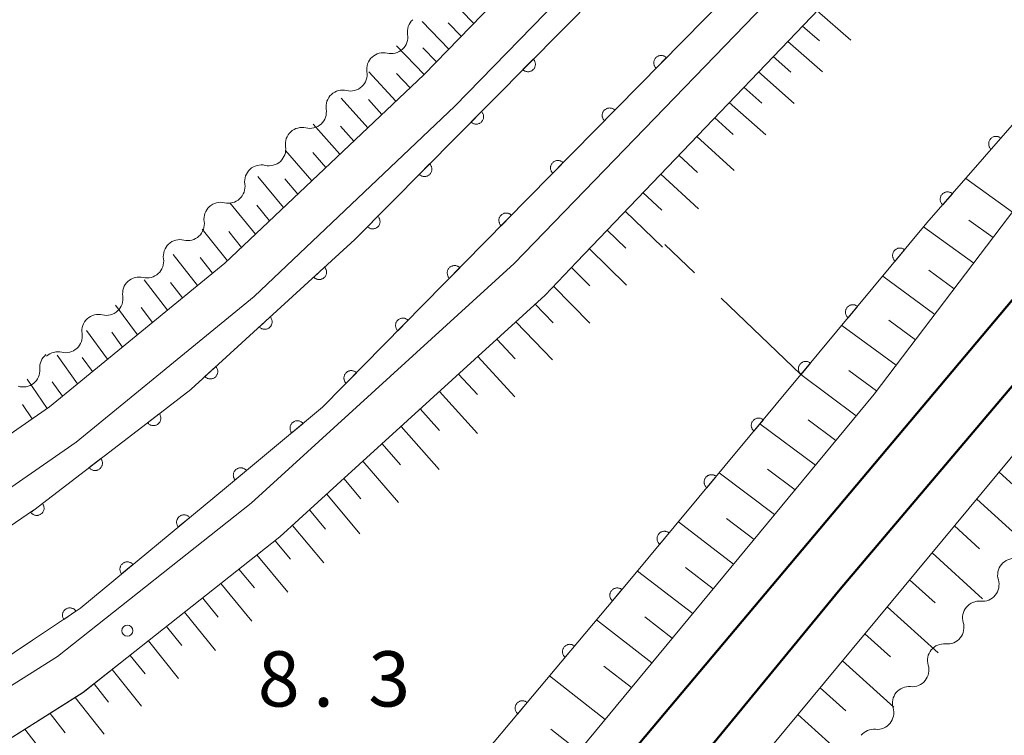
# Model space of a CAD drawing. Units: millimetres. Extents: x -78000 to -76000, y 31500 to 33000.
# Drawn here: x -77797 to -77730, y 32642 to 32690 of the extents above; entities that cross this region are included whole.
import ezdxf

# ---------------------------------------------------------------- set-up
doc = ezdxf.new("R2010")
doc.units = ezdxf.units.MM
for name, color, linetype, lineweight in [('210100_道路縁（街区線）', 7, 'Continuous', 15), ('230100_普通鉄道', 7, 'Continuous', 50), ('510100_水涯線（河川、湖池等）（海岸線）', 7, 'Continuous', 15), ('510200_一条河川、細流', 7, 'Continuous', 15), ('610111_人工斜面(上)', 7, 'Continuous', 9), ('610199_人工斜面(中)', 7, 'Continuous', 9), ('611000_被覆(直)', 7, 'Continuous', 20), ('630200_耕地界', 7, 'Continuous', 9), ('731200_図化機測定による標高点', 7, 'Continuous', 20), ('731207_図化機測定による標高点（注記）', 7, 'Continuous', 20)]:
    doc.layers.add(name, color=color, linetype=linetype, lineweight=lineweight)
doc.styles.add('Style-WORKING', font='txt')

msp = doc.modelspace()

# ---------------------------------------------------------------- linework, layer by layer
at = {"layer": '210100_道路縁（街区線）', "flags": 128}
for points in [[(-77753.27, 32749.18), (-77751.21, 32746.94), (-77746.79, 32743.18), (-77731.89, 32730.53), (-77731.9, 32729.73), (-77731.93, 32727.53), (-77751.25, 32705.38), (-77769.59, 32686.52), (-77783.09, 32673.74), (-77795, 32664), (-77820.54, 32646.29), (-77861.63, 32622.92), (-77882.83, 32614.51), (-77890.56, 32611.45), (-77899.69, 32607.82), (-77908.19, 32605.45), (-77919.77, 32600.27)], [(-77818.94, 32643.75), (-77793.19, 32661.6), (-77781.1, 32671.49), (-77767.48, 32684.39), (-77749.04, 32703.34), (-77727.58, 32727.49), (-77725.33, 32725.59), (-77720.45, 32721.48), (-77718.53, 32719.86), (-77739.63, 32698.36), (-77763.45, 32673.73), (-77781.3, 32657.45), (-77794.44, 32647.06), (-77820.22, 32630.82)], [(-77900.23, 32585.9), (-77899.59, 32586.23), (-77876.7, 32598), (-77856.25, 32607.55), (-77852.95, 32609.09), (-77833.01, 32620.23), (-77818.69, 32628.24), (-77800.53, 32639.68), (-77792.71, 32644.61), (-77789.75, 32646.95), (-77779.36, 32655.17), (-77775.49, 32658.69), (-77761.36, 32671.58), (-77759.2, 32673.83), (-77736.09, 32697.97), (-77710.65, 32721.97), (-77700.17, 32712.53)]]:
    msp.add_lwpolyline(points, dxfattribs=at)
at = {"layer": '230100_普通鉄道', "flags": 128}
for points in [[(-77367.96, 33000), (-77399.93, 32973.65), (-77456.77, 32926.1), (-77520.24, 32873.44), (-77550.2, 32848.55), (-77566.89, 32834.71), (-77590.02, 32814.77), (-77603.59, 32803.01), (-77622.08, 32786.03), (-77642.79, 32766), (-77671.2, 32737.86), (-77699.84, 32706.69), (-77759.84, 32635.35), (-77835.57, 32543.5), (-77882.27, 32487.5), (-77966.76, 32385.38), (-77997.5, 32347.6)], [(-77361.61, 33000), (-77399.39, 32968.66), (-77450.28, 32926.29), (-77507.78, 32878.56), (-77572.94, 32824.79), (-77594.83, 32805.93), (-77609.89, 32792.52), (-77627.7, 32776.05), (-77643.28, 32760.98), (-77657.42, 32746.59), (-77677.44, 32725.94), (-77696.24, 32704.54), (-77710.5, 32688.01), (-77741.33, 32651.61), (-77800.32, 32579.9), (-77863.43, 32503.43), (-77925.43, 32428.94), (-77991.9, 32347.6)]]:
    msp.add_lwpolyline(points, dxfattribs=at)
at = {"layer": '510100_水涯線（河川、湖池等）（海岸線）', "flags": 128}
for points in [[(-77801.79, 32653.08), (-77796.07, 32656.97), (-77796.06, 32656.97), (-77787.78, 32663.34), (-77785.41, 32665.17), (-77785.38, 32665.19), (-77774.27, 32675.34), (-77757.85, 32691.95), (-77744.62, 32705.44), (-77725.57, 32725.8)], [(-77720.45, 32721.48), (-77741.44, 32699.58), (-77741.54, 32699.47), (-77765.46, 32675.15), (-77776.44, 32663.99), (-77776.46, 32663.97), (-77782.99, 32658.55), (-77792.86, 32650.36), (-77792.88, 32650.34), (-77796.14, 32648.15), (-77808.75, 32639.7), (-77821.85, 32631.79), (-77834.74, 32624), (-77834.76, 32623.99), (-77856.07, 32612.95), (-77865.03, 32608.31), (-77865.04, 32608.3), (-77866.93, 32607.44)]]:
    msp.add_lwpolyline(points, dxfattribs=at)
at = {"layer": '510200_一条河川、細流', "extrusion": (0, 0, -1)}
for centre, start, end in [((77769.573865, 32689.43348), 351.251795, 47.422156), ((77772.335211, 32686.896263), 351.251795, 47.422156), ((77772.335211, 32686.896263), 47.422156, 103.592517), ((77775.096556, 32684.359045), 47.422156, 103.592517), ((77775.096556, 32684.359045), 351.251795, 47.422156), ((77777.857901, 32681.821828), 47.422156, 103.592517), ((77777.857901, 32681.821828), 351.251795, 47.422156), ((77780.619247, 32679.284611), 351.251795, 47.422156), ((77780.619247, 32679.284611), 47.422156, 103.592517), ((77783.380592, 32676.747394), 351.251795, 47.422156), ((77783.380592, 32676.747394), 47.422156, 103.592517), ((77786.141938, 32674.210176), 351.251795, 47.422156), ((77786.141938, 32674.210176), 47.422156, 103.592517), ((77788.903283, 32671.672959), 47.422156, 103.592517), ((77788.903283, 32671.672959), 351.251795, 47.422156), ((77791.664628, 32669.135742), 47.422156, 103.592517), ((77791.664628, 32669.135742), 351.251795, 47.422156), ((77794.531459, 32666.652809), 355.349441, 51.519802), ((77794.425974, 32666.598524), 47.422156, 103.592517), ((77729.510865, 32652.577584), 39.405531, 95.575892), ((77729.510865, 32652.577584), 343.235169, 39.405531), ((77731.891384, 32649.680063), 39.405531, 95.575892), ((77731.891384, 32649.680063), 343.235169, 39.405531), ((77734.271903, 32646.782542), 343.235169, 39.405531), ((77734.271903, 32646.782542), 39.405531, 95.575892), ((77736.652422, 32643.885021), 39.405531, 95.575892), ((77736.652422, 32643.885021), 343.235169, 39.405531), ((77739.032942, 32640.987499), 39.405531, 95.575892)]:
    msp.add_arc(centre, 1.127969, start, end, dxfattribs=at)
at = {"layer": '510200_一条河川、細流'}
for centre, start, end in [((-77771.805563, 32689.091073), 256.458236, 8.697453), ((-77774.566909, 32686.553856), 256.458236, 8.697453), ((-77777.328254, 32684.016638), 256.458236, 8.697453), ((-77780.089599, 32681.479421), 256.458236, 8.697453), ((-77782.850945, 32678.942204), 256.458236, 8.697453), ((-77785.61229, 32676.404987), 256.458236, 8.697453), ((-77788.373636, 32673.867769), 256.458236, 8.697453), ((-77791.134981, 32671.330552), 256.458236, 8.697453), ((-77793.896326, 32668.793335), 256.458236, 8.697453), ((-77796.78192, 32666.470747), 252.36059, 4.599807), ((-77731.673002, 32651.92729), 264.474861, 16.714078), ((-77734.053521, 32649.029768), 264.474861, 16.714078), ((-77736.43404, 32646.132247), 264.474861, 16.714078), ((-77738.814559, 32643.234726), 264.474861, 16.714078)]:
    msp.add_arc(centre, 1.129844, start, end, dxfattribs=at)
at = {"layer": '610111_人工斜面(上)', "flags": 128}
for points in [[(-77859.25, 32498.92), (-77860.36, 32501.62), (-77764.68, 32618.43), (-77716.46, 32676.52), (-77695.89, 32700.42), (-77669.92, 32728.67), (-77647.98, 32751.65), (-77630.28, 32769.28), (-77611.91, 32786.55), (-77587.98, 32808.39), (-77568.47, 32825), (-77538.58, 32850.99), (-77497.21, 32885.45), (-77445.18, 32928.23), (-77396.42, 32968.9), (-77359.12, 33000)], [(-77731.9, 32729.73), (-77731.93, 32727.53), (-77751.25, 32705.38), (-77769.59, 32686.52), (-77783.09, 32673.74), (-77795, 32664), (-77820.54, 32646.29), (-77861.63, 32622.92), (-77882.83, 32614.51), (-77890.56, 32611.45), (-77899.69, 32607.82), (-77908.19, 32605.45), (-77919.31, 32600.48)], [(-77899.59, 32586.23), (-77876.7, 32598), (-77856.25, 32607.55), (-77852.97, 32609.08), (-77833.01, 32620.23), (-77818.7, 32628.23), (-77800.53, 32639.68), (-77792.72, 32644.6), (-77789.75, 32646.95), (-77779.35, 32655.18), (-77775.49, 32658.69), (-77761.36, 32671.58), (-77759.2, 32673.83), (-77736.09, 32697.97), (-77710.65, 32721.97)], [(-77700.17, 32712.53), (-77707.71, 32703.39), (-77724.19, 32684.37), (-77739.02, 32664.85), (-77785.18, 32609.04), (-77870.15, 32506.95), (-77873, 32507.14), (-77875.1, 32508.18), (-77877.9, 32508.3), (-77880.32, 32509.93), (-77881.31, 32511.87), (-77893.11, 32542.58)]]:
    msp.add_lwpolyline(points, dxfattribs=at)
at = {"layer": '610199_人工斜面(中)', "flags": 128}
for points in [[(-77766.2, 32690), (-77767.94, 32691.81)], [(-77742.89, 32690.87), (-77740.6, 32688.87)], [(-77767.89, 32688.27), (-77769.69, 32690.15)], [(-77767.04, 32689.13), (-77767.93, 32690.06)], [(-77743.88, 32689.83), (-77742.72, 32688.82)], [(-77769.57, 32686.54), (-77771.44, 32688.5)], [(-77768.73, 32687.4), (-77769.65, 32688.36)], [(-77744.88, 32688.79), (-77742.53, 32686.72)], [(-77745.87, 32687.76), (-77744.68, 32686.7)], [(-77771.48, 32684.73), (-77773.32, 32686.72)], [(-77770.52, 32685.64), (-77771.45, 32686.62)], [(-77746.86, 32686.72), (-77744.45, 32684.58)], [(-77747.86, 32685.68), (-77746.64, 32684.59)], [(-77773.38, 32682.93), (-77775.2, 32684.95)], [(-77772.43, 32683.84), (-77773.34, 32684.84)], [(-77748.85, 32684.64), (-77746.38, 32682.44)], [(-77749.84, 32683.6), (-77748.59, 32682.48)], [(-77775.28, 32681.13), (-77777.09, 32683.17)], [(-77774.33, 32682.03), (-77775.24, 32683.05)], [(-77751.06, 32682.33), (-77748.53, 32680.04)], [(-77777.19, 32679.33), (-77778.97, 32681.39)], [(-77776.23, 32680.23), (-77777.13, 32681.26)], [(-77752.28, 32681.06), (-77751, 32679.89)], [(-77779.1, 32677.52), (-77780.86, 32679.62)], [(-77778.14, 32678.43), (-77779.03, 32679.47)], [(-77753.49, 32679.79), (-77750.95, 32677.42)], [(-77729.63, 32677.21), (-77732.8, 32679.49)], [(-77754.71, 32678.53), (-77753.44, 32677.33)], [(-77781.01, 32675.71), (-77782.75, 32677.83)], [(-77780.05, 32676.62), (-77780.93, 32677.67)], [(-77755.92, 32677.26), (-77753.39, 32674.83)], [(-77732.26, 32673.74), (-77735.66, 32676.2)], [(-77730.95, 32675.48), (-77732.59, 32676.66)], [(-77782.92, 32673.9), (-77784.64, 32676.05)], [(-77781.96, 32674.81), (-77782.83, 32675.88)], [(-77757.14, 32675.99), (-77755.87, 32674.76)], [(-77784.94, 32672.22), (-77786.6, 32674.34)], [(-77783.93, 32673.06), (-77784.77, 32674.12)], [(-77758.35, 32674.72), (-77755.84, 32672.24)], [(-77759.56, 32673.45), (-77758.31, 32672.2)], [(-77734.9, 32670.27), (-77738.44, 32672.86)], [(-77733.58, 32672.01), (-77735.32, 32673.27)], [(-77786.98, 32670.56), (-77788.56, 32672.62)], [(-77785.96, 32671.39), (-77786.77, 32672.43)], [(-77760.78, 32672.18), (-77758.31, 32669.68)], [(-77789.02, 32668.89), (-77790.52, 32670.9)], [(-77762.04, 32670.96), (-77760.81, 32669.69)], [(-77788, 32669.72), (-77788.77, 32670.74)], [(-77763.34, 32669.77), (-77760.86, 32667.18)], [(-77737.53, 32666.81), (-77741.22, 32669.52)], [(-77736.22, 32668.54), (-77738.02, 32669.87)], [(-77791.06, 32667.22), (-77792.48, 32669.18)], [(-77790.04, 32668.05), (-77790.77, 32669.05)], [(-77764.64, 32668.59), (-77763.38, 32667.26)], [(-77793.1, 32665.55), (-77794.48, 32667.5)], [(-77792.08, 32666.38), (-77792.77, 32667.35)], [(-77765.93, 32667.4), (-77763.4, 32664.68)], [(-77767.23, 32666.22), (-77765.95, 32664.83)], [(-77740.23, 32663.39), (-77743.99, 32666.18)], [(-77738.85, 32665.08), (-77740.73, 32666.46)], [(-77795.16, 32663.88), (-77796.52, 32665.87)], [(-77794.12, 32664.71), (-77794.81, 32665.7)], [(-77768.53, 32665.04), (-77765.94, 32662.19)], [(-77796.16, 32663.18), (-77796.82, 32664.15)], [(-77769.83, 32663.85), (-77768.52, 32662.39)], [(-77743.01, 32660.03), (-77746.77, 32662.85)], [(-77741.62, 32661.71), (-77743.5, 32663.11)], [(-77771.13, 32662.67), (-77768.54, 32659.74)], [(-77772.42, 32661.49), (-77771.18, 32660.05)], [(-77773.72, 32660.3), (-77771.31, 32657.5)], [(-77745.78, 32656.68), (-77749.54, 32659.51)], [(-77744.39, 32658.35), (-77746.27, 32659.77)], [(-77730.54, 32659.56), (-77728.84, 32658.02)], [(-77775.02, 32659.12), (-77773.86, 32657.75)], [(-77776.18, 32658.06), (-77773.92, 32655.38)], [(-77732.06, 32657.73), (-77728.64, 32654.63)], [(-77777.34, 32657), (-77776.25, 32655.7)], [(-77748.56, 32653.32), (-77752.31, 32656.18)], [(-77747.17, 32655), (-77749.05, 32656.42)], [(-77778.5, 32655.95), (-77776.37, 32653.4)], [(-77733.57, 32655.91), (-77731.86, 32654.35)], [(-77779.68, 32654.91), (-77778.64, 32653.66)], [(-77735.09, 32654.08), (-77731.66, 32650.96)], [(-77780.91, 32653.94), (-77778.82, 32651.42)], [(-77782.14, 32652.97), (-77781.09, 32651.7)], [(-77751.33, 32649.97), (-77755.08, 32652.85)], [(-77749.94, 32651.64), (-77751.82, 32653.08)], [(-77736.61, 32652.25), (-77734.89, 32650.69)], [(-77783.37, 32652), (-77781.27, 32649.44)], [(-77784.59, 32651.02), (-77783.55, 32649.73)], [(-77785.82, 32650.05), (-77783.72, 32647.46)], [(-77738.13, 32650.42), (-77734.67, 32647.29)], [(-77754.1, 32646.61), (-77757.86, 32649.53)], [(-77752.72, 32648.29), (-77754.59, 32649.74)], [(-77787.05, 32649.08), (-77786.01, 32647.79)], [(-77788.28, 32648.11), (-77786.24, 32645.56)], [(-77739.65, 32648.59), (-77737.91, 32647.02)], [(-77789.51, 32647.13), (-77788.51, 32645.88)], [(-77741.16, 32646.76), (-77737.69, 32643.62)], [(-77790.74, 32646.16), (-77788.76, 32643.67)], [(-77755.49, 32644.94), (-77757.37, 32646.4)], [(-77757.28, 32642.78), (-77761.05, 32645.73)], [(-77791.97, 32645.19), (-77791, 32643.96)], [(-77742.68, 32644.93), (-77740.94, 32643.36)], [(-77793.24, 32644.27), (-77791.29, 32641.79)], [(-77794.95, 32643.19), (-77793.94, 32641.88)], [(-77744.2, 32643.11), (-77740.7, 32639.95)], [(-77796.67, 32642.11), (-77794.55, 32639.36)], [(-77759.06, 32640.62), (-77760.96, 32642.11)]]:
    msp.add_lwpolyline(points, dxfattribs=at)
at = {"layer": '611000_被覆(直)', "flags": 128}
for points in [[(-77801.79, 32653.08), (-77796.07, 32656.97), (-77796.06, 32656.97), (-77787.78, 32663.34), (-77785.41, 32665.17), (-77785.38, 32665.19), (-77774.27, 32675.34), (-77757.85, 32691.95), (-77744.62, 32705.44), (-77725.57, 32725.8), (-77725.33, 32725.59)], [(-77710.65, 32721.97), (-77700.17, 32712.53), (-77717.9, 32696.57), (-77735.44, 32676.47), (-77743.99, 32666.18), (-77756.06, 32651.68), (-77792.14, 32608.71)], [(-77720.45, 32721.48), (-77741.44, 32699.58), (-77741.54, 32699.47), (-77765.46, 32675.15), (-77776.44, 32663.99), (-77776.46, 32663.97), (-77782.99, 32658.55), (-77792.86, 32650.36), (-77792.88, 32650.34), (-77796.14, 32648.15), (-77808.75, 32639.7), (-77821.85, 32631.79), (-77834.74, 32624), (-77834.76, 32623.99), (-77856.07, 32612.95), (-77865.03, 32608.31), (-77865.04, 32608.3), (-77866.93, 32607.44)], [(-77762.161, 32687.589), (-77762.864, 32686.878)], [(-77762.864, 32686.878), (-77762.831, 32686.848), (-77762.797, 32686.822), (-77762.76, 32686.799), (-77762.721, 32686.779), (-77762.681, 32686.763), (-77762.639, 32686.75), (-77762.597, 32686.74), (-77762.554, 32686.735), (-77762.51, 32686.733), (-77762.466, 32686.736), (-77762.423, 32686.741), (-77762.38, 32686.751), (-77762.339, 32686.765), (-77762.299, 32686.781), (-77762.26, 32686.802), (-77762.224, 32686.826), (-77762.189, 32686.852), (-77762.157, 32686.882), (-77762.128, 32686.915), (-77762.102, 32686.949), (-77762.078, 32686.986), (-77762.058, 32687.025), (-77762.042, 32687.065), (-77762.029, 32687.107), (-77762.019, 32687.149), (-77762.015, 32687.192), (-77762.012, 32687.236), (-77762.015, 32687.28), (-77762.02, 32687.323), (-77762.03, 32687.366), (-77762.044, 32687.407), (-77762.061, 32687.447), (-77762.081, 32687.486), (-77762.105, 32687.522), (-77762.131, 32687.557), (-77762.161, 32687.589)], [(-77753.122, 32687.694), (-77753.155, 32687.724), (-77753.189, 32687.75), (-77753.226, 32687.773), (-77753.265, 32687.793), (-77753.305, 32687.809), (-77753.347, 32687.822), (-77753.39, 32687.832), (-77753.433, 32687.836), (-77753.477, 32687.839), (-77753.52, 32687.835), (-77753.564, 32687.83), (-77753.606, 32687.82), (-77753.647, 32687.806), (-77753.688, 32687.79), (-77753.726, 32687.769), (-77753.762, 32687.745), (-77753.797, 32687.719), (-77753.829, 32687.689), (-77753.858, 32687.656), (-77753.884, 32687.621), (-77753.907, 32687.585), (-77753.927, 32687.546), (-77753.943, 32687.505), (-77753.956, 32687.463), (-77753.966, 32687.421), (-77753.971, 32687.378), (-77753.973, 32687.334), (-77753.97, 32687.29), (-77753.965, 32687.247), (-77753.954, 32687.205), (-77753.941, 32687.163), (-77753.924, 32687.123), (-77753.903, 32687.084), (-77753.879, 32687.048), (-77753.853, 32687.014), (-77753.823, 32686.982)], [(-77753.823, 32686.982), (-77753.122, 32687.694)], [(-77756.628, 32684.13), (-77756.661, 32684.159), (-77756.696, 32684.185), (-77756.732, 32684.208), (-77756.771, 32684.228), (-77756.811, 32684.244), (-77756.853, 32684.257), (-77756.896, 32684.267), (-77756.939, 32684.271), (-77756.983, 32684.274), (-77757.027, 32684.271), (-77757.07, 32684.265), (-77757.112, 32684.255), (-77757.154, 32684.241), (-77757.194, 32684.225), (-77757.232, 32684.204), (-77757.268, 32684.18), (-77757.303, 32684.154), (-77757.335, 32684.124), (-77757.364, 32684.091), (-77757.39, 32684.056), (-77757.413, 32684.02), (-77757.434, 32683.981), (-77757.449, 32683.941), (-77757.463, 32683.899), (-77757.472, 32683.856), (-77757.477, 32683.813), (-77757.479, 32683.769), (-77757.476, 32683.725), (-77757.471, 32683.682), (-77757.46, 32683.64), (-77757.447, 32683.598), (-77757.43, 32683.558), (-77757.409, 32683.519), (-77757.386, 32683.484), (-77757.359, 32683.449), (-77757.329, 32683.417)], [(-77757.329, 32683.417), (-77756.628, 32684.13)], [(-77765.676, 32684.033), (-77766.379, 32683.322)], [(-77766.379, 32683.322), (-77766.347, 32683.292), (-77766.312, 32683.267), (-77766.276, 32683.243), (-77766.237, 32683.223), (-77766.196, 32683.207), (-77766.154, 32683.194), (-77766.112, 32683.184), (-77766.069, 32683.18), (-77766.025, 32683.177), (-77765.981, 32683.18), (-77765.938, 32683.185), (-77765.896, 32683.195), (-77765.854, 32683.209), (-77765.814, 32683.226), (-77765.775, 32683.246), (-77765.739, 32683.27), (-77765.705, 32683.296), (-77765.672, 32683.326), (-77765.643, 32683.359), (-77765.617, 32683.394), (-77765.594, 32683.43), (-77765.573, 32683.469), (-77765.557, 32683.509), (-77765.544, 32683.551), (-77765.534, 32683.593), (-77765.53, 32683.637), (-77765.527, 32683.68), (-77765.53, 32683.724), (-77765.535, 32683.767), (-77765.546, 32683.81), (-77765.559, 32683.851), (-77765.576, 32683.892), (-77765.596, 32683.93), (-77765.62, 32683.966), (-77765.646, 32684.001), (-77765.676, 32684.033)], [(-77730.419, 32682.224), (-77730.453, 32682.252), (-77730.49, 32682.275), (-77730.527, 32682.296), (-77730.567, 32682.314), (-77730.609, 32682.327), (-77730.651, 32682.338), (-77730.694, 32682.345), (-77730.737, 32682.347), (-77730.781, 32682.347), (-77730.825, 32682.341), (-77730.868, 32682.333), (-77730.909, 32682.321), (-77730.95, 32682.304), (-77730.989, 32682.285), (-77731.027, 32682.262), (-77731.061, 32682.236), (-77731.094, 32682.208), (-77731.124, 32682.176), (-77731.152, 32682.142), (-77731.175, 32682.105), (-77731.196, 32682.068), (-77731.214, 32682.028), (-77731.227, 32681.986), (-77731.238, 32681.944), (-77731.245, 32681.901), (-77731.247, 32681.857), (-77731.247, 32681.813), (-77731.241, 32681.77), (-77731.233, 32681.727), (-77731.221, 32681.686), (-77731.204, 32681.645), (-77731.185, 32681.606), (-77731.162, 32681.568), (-77731.136, 32681.534), (-77731.108, 32681.501), (-77731.076, 32681.471)], [(-77731.076, 32681.471), (-77730.419, 32682.224)], [(-77769.191, 32680.477), (-77769.894, 32679.766)], [(-77769.894, 32679.766), (-77769.862, 32679.737), (-77769.827, 32679.711), (-77769.791, 32679.688), (-77769.752, 32679.667), (-77769.711, 32679.651), (-77769.67, 32679.638), (-77769.627, 32679.628), (-77769.584, 32679.624), (-77769.54, 32679.621), (-77769.496, 32679.624), (-77769.453, 32679.629), (-77769.411, 32679.64), (-77769.369, 32679.653), (-77769.329, 32679.67), (-77769.29, 32679.69), (-77769.254, 32679.714), (-77769.22, 32679.74), (-77769.187, 32679.77), (-77769.158, 32679.803), (-77769.132, 32679.838), (-77769.109, 32679.874), (-77769.088, 32679.913), (-77769.072, 32679.953), (-77769.059, 32679.995), (-77769.05, 32680.038), (-77769.045, 32680.081), (-77769.042, 32680.125), (-77769.045, 32680.168), (-77769.051, 32680.212), (-77769.061, 32680.254), (-77769.074, 32680.296), (-77769.091, 32680.336), (-77769.112, 32680.375), (-77769.135, 32680.41), (-77769.162, 32680.445), (-77769.191, 32680.477)], [(-77760.134, 32680.565), (-77760.167, 32680.594), (-77760.202, 32680.62), (-77760.238, 32680.643), (-77760.277, 32680.664), (-77760.317, 32680.679), (-77760.359, 32680.693), (-77760.402, 32680.702), (-77760.445, 32680.707), (-77760.489, 32680.709), (-77760.533, 32680.706), (-77760.576, 32680.701), (-77760.618, 32680.69), (-77760.66, 32680.677), (-77760.7, 32680.66), (-77760.739, 32680.639), (-77760.774, 32680.616), (-77760.809, 32680.589), (-77760.841, 32680.559), (-77760.871, 32680.526), (-77760.896, 32680.492), (-77760.919, 32680.455), (-77760.94, 32680.416), (-77760.956, 32680.376), (-77760.969, 32680.334), (-77760.978, 32680.291), (-77760.983, 32680.248), (-77760.985, 32680.204), (-77760.982, 32680.161), (-77760.977, 32680.118), (-77760.967, 32680.075), (-77760.953, 32680.034), (-77760.936, 32679.993), (-77760.915, 32679.955), (-77760.892, 32679.919), (-77760.865, 32679.884), (-77760.835, 32679.852)], [(-77760.835, 32679.852), (-77760.134, 32680.565)], [(-77733.706, 32678.457), (-77733.741, 32678.484), (-77733.777, 32678.508), (-77733.815, 32678.529), (-77733.855, 32678.547), (-77733.896, 32678.56), (-77733.939, 32678.571), (-77733.982, 32678.578), (-77734.025, 32678.58), (-77734.069, 32678.58), (-77734.112, 32678.574), (-77734.155, 32678.566), (-77734.197, 32678.553), (-77734.238, 32678.537), (-77734.277, 32678.518), (-77734.314, 32678.495), (-77734.348, 32678.469), (-77734.381, 32678.441), (-77734.412, 32678.409), (-77734.439, 32678.374), (-77734.463, 32678.338), (-77734.484, 32678.301), (-77734.501, 32678.26), (-77734.515, 32678.219), (-77734.526, 32678.176), (-77734.533, 32678.133), (-77734.535, 32678.09), (-77734.534, 32678.046), (-77734.529, 32678.003), (-77734.521, 32677.96), (-77734.508, 32677.918), (-77734.492, 32677.878), (-77734.473, 32677.838), (-77734.45, 32677.801), (-77734.424, 32677.767), (-77734.396, 32677.734), (-77734.364, 32677.703)], [(-77734.364, 32677.703), (-77733.706, 32678.457)], [(-77772.707, 32676.922), (-77773.41, 32676.21)], [(-77773.41, 32676.21), (-77773.377, 32676.181), (-77773.342, 32676.155), (-77773.306, 32676.132), (-77773.267, 32676.111), (-77773.226, 32676.095), (-77773.185, 32676.082), (-77773.142, 32676.073), (-77773.099, 32676.068), (-77773.055, 32676.065), (-77773.011, 32676.068), (-77772.968, 32676.074), (-77772.926, 32676.084), (-77772.884, 32676.097), (-77772.844, 32676.114), (-77772.805, 32676.135), (-77772.769, 32676.158), (-77772.735, 32676.185), (-77772.702, 32676.214), (-77772.673, 32676.247), (-77772.647, 32676.282), (-77772.624, 32676.318), (-77772.604, 32676.357), (-77772.588, 32676.398), (-77772.574, 32676.439), (-77772.565, 32676.482), (-77772.56, 32676.525), (-77772.557, 32676.569), (-77772.561, 32676.613), (-77772.566, 32676.656), (-77772.576, 32676.698), (-77772.59, 32676.74), (-77772.606, 32676.78), (-77772.627, 32676.819), (-77772.65, 32676.855), (-77772.677, 32676.889), (-77772.707, 32676.922)], [(-77763.64, 32677), (-77763.673, 32677.03), (-77763.708, 32677.056), (-77763.744, 32677.079), (-77763.783, 32677.099), (-77763.824, 32677.115), (-77763.865, 32677.128), (-77763.908, 32677.137), (-77763.951, 32677.142), (-77763.995, 32677.144), (-77764.039, 32677.141), (-77764.082, 32677.136), (-77764.124, 32677.126), (-77764.166, 32677.112), (-77764.206, 32677.095), (-77764.245, 32677.074), (-77764.28, 32677.051), (-77764.315, 32677.024), (-77764.347, 32676.994), (-77764.377, 32676.962), (-77764.403, 32676.927), (-77764.426, 32676.891), (-77764.446, 32676.851), (-77764.462, 32676.811), (-77764.475, 32676.769), (-77764.484, 32676.727), (-77764.489, 32676.684), (-77764.491, 32676.64), (-77764.488, 32676.596), (-77764.483, 32676.553), (-77764.473, 32676.51), (-77764.459, 32676.469), (-77764.442, 32676.429), (-77764.421, 32676.39), (-77764.398, 32676.354), (-77764.371, 32676.32), (-77764.341, 32676.287)], [(-77764.341, 32676.287), (-77763.64, 32677)], [(-77736.95, 32674.653), (-77736.985, 32674.679), (-77737.022, 32674.702), (-77737.06, 32674.722), (-77737.101, 32674.739), (-77737.142, 32674.751), (-77737.185, 32674.761), (-77737.228, 32674.767), (-77737.272, 32674.768), (-77737.316, 32674.766), (-77737.359, 32674.76), (-77737.402, 32674.751), (-77737.443, 32674.737), (-77737.483, 32674.72), (-77737.522, 32674.7), (-77737.559, 32674.676), (-77737.592, 32674.649), (-77737.625, 32674.62), (-77737.654, 32674.588), (-77737.681, 32674.552), (-77737.704, 32674.515), (-77737.724, 32674.477), (-77737.74, 32674.437), (-77737.753, 32674.395), (-77737.762, 32674.352), (-77737.768, 32674.309), (-77737.769, 32674.266), (-77737.768, 32674.222), (-77737.761, 32674.179), (-77737.752, 32674.136), (-77737.739, 32674.095), (-77737.721, 32674.054), (-77737.702, 32674.016), (-77737.678, 32673.979), (-77737.651, 32673.945), (-77737.622, 32673.913), (-77737.589, 32673.883)], [(-77737.589, 32673.883), (-77736.95, 32674.653)], [(-77776.32, 32673.468), (-77777.058, 32672.793)], [(-77777.058, 32672.793), (-77777.027, 32672.762), (-77776.993, 32672.734), (-77776.958, 32672.709), (-77776.92, 32672.687), (-77776.881, 32672.669), (-77776.84, 32672.654), (-77776.798, 32672.642), (-77776.755, 32672.635), (-77776.711, 32672.63), (-77776.667, 32672.631), (-77776.624, 32672.634), (-77776.581, 32672.642), (-77776.539, 32672.654), (-77776.498, 32672.668), (-77776.458, 32672.687), (-77776.421, 32672.708), (-77776.385, 32672.733), (-77776.351, 32672.761), (-77776.32, 32672.792), (-77776.293, 32672.826), (-77776.268, 32672.861), (-77776.245, 32672.899), (-77776.227, 32672.938), (-77776.212, 32672.979), (-77776.2, 32673.021), (-77776.193, 32673.064), (-77776.189, 32673.108), (-77776.189, 32673.152), (-77776.192, 32673.195), (-77776.2, 32673.238), (-77776.212, 32673.28), (-77776.226, 32673.321), (-77776.245, 32673.361), (-77776.267, 32673.398), (-77776.291, 32673.434), (-77776.32, 32673.468)], [(-77767.146, 32673.436), (-77767.179, 32673.465), (-77767.214, 32673.491), (-77767.25, 32673.514), (-77767.289, 32673.534), (-77767.33, 32673.55), (-77767.372, 32673.563), (-77767.414, 32673.573), (-77767.457, 32673.578), (-77767.501, 32673.58), (-77767.545, 32673.577), (-77767.588, 32673.572), (-77767.63, 32673.561), (-77767.672, 32673.548), (-77767.712, 32673.531), (-77767.751, 32673.51), (-77767.787, 32673.487), (-77767.821, 32673.46), (-77767.854, 32673.43), (-77767.883, 32673.397), (-77767.909, 32673.362), (-77767.932, 32673.326), (-77767.952, 32673.287), (-77767.968, 32673.247), (-77767.981, 32673.205), (-77767.991, 32673.162), (-77767.995, 32673.119), (-77767.998, 32673.075), (-77767.995, 32673.032), (-77767.989, 32672.988), (-77767.979, 32672.946), (-77767.965, 32672.905), (-77767.949, 32672.864), (-77767.928, 32672.826), (-77767.904, 32672.79), (-77767.878, 32672.755), (-77767.848, 32672.723)], [(-77767.848, 32672.723), (-77767.146, 32673.436)], [(-77740.146, 32670.807), (-77740.181, 32670.833), (-77740.218, 32670.856), (-77740.256, 32670.876), (-77740.296, 32670.893), (-77740.338, 32670.906), (-77740.381, 32670.915), (-77740.424, 32670.921), (-77740.467, 32670.922), (-77740.511, 32670.921), (-77740.555, 32670.914), (-77740.597, 32670.905), (-77740.638, 32670.891), (-77740.679, 32670.874), (-77740.717, 32670.854), (-77740.754, 32670.83), (-77740.788, 32670.804), (-77740.82, 32670.774), (-77740.85, 32670.742), (-77740.876, 32670.707), (-77740.899, 32670.67), (-77740.919, 32670.632), (-77740.936, 32670.591), (-77740.948, 32670.549), (-77740.958, 32670.507), (-77740.964, 32670.464), (-77740.965, 32670.42), (-77740.964, 32670.376), (-77740.957, 32670.333), (-77740.948, 32670.29), (-77740.934, 32670.249), (-77740.917, 32670.209), (-77740.897, 32670.17), (-77740.873, 32670.133), (-77740.846, 32670.099), (-77740.817, 32670.067), (-77740.785, 32670.038)], [(-77740.785, 32670.038), (-77740.146, 32670.807)], [(-77780.011, 32670.095), (-77780.749, 32669.421)], [(-77780.749, 32669.421), (-77780.718, 32669.389), (-77780.685, 32669.362), (-77780.65, 32669.337), (-77780.612, 32669.315), (-77780.572, 32669.297), (-77780.531, 32669.281), (-77780.489, 32669.269), (-77780.446, 32669.263), (-77780.403, 32669.258), (-77780.359, 32669.259), (-77780.315, 32669.262), (-77780.273, 32669.27), (-77780.23, 32669.281), (-77780.189, 32669.295), (-77780.15, 32669.314), (-77780.113, 32669.336), (-77780.077, 32669.36), (-77780.043, 32669.389), (-77780.012, 32669.42), (-77779.984, 32669.453), (-77779.959, 32669.488), (-77779.937, 32669.526), (-77779.919, 32669.566), (-77779.904, 32669.607), (-77779.892, 32669.649), (-77779.885, 32669.692), (-77779.88, 32669.735), (-77779.881, 32669.779), (-77779.884, 32669.822), (-77779.892, 32669.865), (-77779.903, 32669.908), (-77779.918, 32669.949), (-77779.937, 32669.988), (-77779.958, 32670.025), (-77779.983, 32670.061), (-77780.011, 32670.095)], [(-77770.653, 32669.872), (-77770.686, 32669.901), (-77770.721, 32669.927), (-77770.757, 32669.95), (-77770.796, 32669.97), (-77770.837, 32669.986), (-77770.878, 32669.999), (-77770.921, 32670.009), (-77770.964, 32670.013), (-77771.008, 32670.016), (-77771.052, 32670.013), (-77771.095, 32670.007), (-77771.137, 32669.997), (-77771.179, 32669.983), (-77771.219, 32669.967), (-77771.258, 32669.946), (-77771.294, 32669.922), (-77771.328, 32669.896), (-77771.36, 32669.866), (-77771.39, 32669.833), (-77771.416, 32669.798), (-77771.439, 32669.762), (-77771.459, 32669.723), (-77771.475, 32669.683), (-77771.488, 32669.641), (-77771.497, 32669.598), (-77771.502, 32669.555), (-77771.504, 32669.511), (-77771.501, 32669.467), (-77771.496, 32669.424), (-77771.486, 32669.382), (-77771.472, 32669.34), (-77771.455, 32669.3), (-77771.435, 32669.261), (-77771.411, 32669.226), (-77771.384, 32669.191), (-77771.355, 32669.159)], [(-77771.355, 32669.159), (-77770.653, 32669.872)], [(-77743.341, 32666.961), (-77743.376, 32666.988), (-77743.413, 32667.011), (-77743.451, 32667.031), (-77743.492, 32667.047), (-77743.533, 32667.06), (-77743.576, 32667.069), (-77743.619, 32667.075), (-77743.663, 32667.076), (-77743.707, 32667.075), (-77743.75, 32667.068), (-77743.792, 32667.059), (-77743.834, 32667.046), (-77743.874, 32667.028), (-77743.913, 32667.008), (-77743.95, 32666.984), (-77743.983, 32666.958), (-77744.015, 32666.929), (-77744.045, 32666.896), (-77744.072, 32666.861), (-77744.095, 32666.824), (-77744.114, 32666.786), (-77744.131, 32666.745), (-77744.144, 32666.704), (-77744.153, 32666.661), (-77744.159, 32666.618), (-77744.16, 32666.574), (-77744.159, 32666.531), (-77744.152, 32666.487), (-77744.143, 32666.445), (-77744.129, 32666.403), (-77744.112, 32666.363), (-77744.092, 32666.324), (-77744.068, 32666.288), (-77744.042, 32666.254), (-77744.013, 32666.222), (-77743.98, 32666.192)], [(-77743.98, 32666.192), (-77743.341, 32666.961)], [(-77783.702, 32666.723), (-77784.441, 32666.048)], [(-77784.441, 32666.048), (-77784.41, 32666.017), (-77784.376, 32665.989), (-77784.341, 32665.964), (-77784.303, 32665.942), (-77784.264, 32665.924), (-77784.223, 32665.909), (-77784.181, 32665.897), (-77784.138, 32665.89), (-77784.094, 32665.885), (-77784.05, 32665.886), (-77784.007, 32665.889), (-77783.964, 32665.897), (-77783.922, 32665.909), (-77783.881, 32665.923), (-77783.841, 32665.942), (-77783.804, 32665.963), (-77783.768, 32665.988), (-77783.734, 32666.016), (-77783.703, 32666.047), (-77783.675, 32666.081), (-77783.651, 32666.116), (-77783.628, 32666.154), (-77783.61, 32666.193), (-77783.595, 32666.234), (-77783.583, 32666.276), (-77783.576, 32666.319), (-77783.571, 32666.363), (-77783.572, 32666.407), (-77783.575, 32666.45), (-77783.583, 32666.493), (-77783.595, 32666.535), (-77783.609, 32666.576), (-77783.628, 32666.616), (-77783.65, 32666.653), (-77783.674, 32666.689), (-77783.702, 32666.723)], [(-77774.16, 32666.308), (-77774.193, 32666.337), (-77774.227, 32666.363), (-77774.264, 32666.386), (-77774.303, 32666.406), (-77774.343, 32666.422), (-77774.385, 32666.435), (-77774.428, 32666.445), (-77774.471, 32666.449), (-77774.515, 32666.452), (-77774.558, 32666.449), (-77774.601, 32666.443), (-77774.644, 32666.433), (-77774.685, 32666.419), (-77774.726, 32666.403), (-77774.764, 32666.382), (-77774.8, 32666.358), (-77774.835, 32666.332), (-77774.867, 32666.302), (-77774.896, 32666.269), (-77774.922, 32666.234), (-77774.945, 32666.198), (-77774.965, 32666.159), (-77774.981, 32666.118), (-77774.995, 32666.077), (-77775.004, 32666.034), (-77775.009, 32665.991), (-77775.011, 32665.947), (-77775.008, 32665.903), (-77775.003, 32665.86), (-77774.992, 32665.818), (-77774.979, 32665.776), (-77774.962, 32665.736), (-77774.941, 32665.697), (-77774.918, 32665.661), (-77774.891, 32665.627), (-77774.861, 32665.595)], [(-77774.861, 32665.595), (-77774.16, 32666.308)], [(-77787.54, 32663.525), (-77788.333, 32662.915)], [(-77788.333, 32662.915), (-77788.304, 32662.881), (-77788.273, 32662.851), (-77788.241, 32662.823), (-77788.205, 32662.798), (-77788.167, 32662.776), (-77788.127, 32662.757), (-77788.086, 32662.742), (-77788.044, 32662.732), (-77788.001, 32662.723), (-77787.957, 32662.72), (-77787.914, 32662.72), (-77787.871, 32662.724), (-77787.827, 32662.732), (-77787.785, 32662.743), (-77787.744, 32662.758), (-77787.705, 32662.777), (-77787.668, 32662.798), (-77787.632, 32662.823), (-77787.598, 32662.852), (-77787.567, 32662.883), (-77787.54, 32662.915), (-77787.514, 32662.951), (-77787.493, 32662.989), (-77787.474, 32663.029), (-77787.459, 32663.07), (-77787.448, 32663.112), (-77787.44, 32663.155), (-77787.437, 32663.199), (-77787.436, 32663.242), (-77787.441, 32663.286), (-77787.449, 32663.329), (-77787.46, 32663.371), (-77787.475, 32663.412), (-77787.493, 32663.451), (-77787.515, 32663.488), (-77787.54, 32663.525)], [(-77777.784, 32662.871), (-77777.814, 32662.904), (-77777.846, 32662.933), (-77777.879, 32662.96), (-77777.916, 32662.984), (-77777.955, 32663.003), (-77777.995, 32663.021), (-77778.036, 32663.034), (-77778.079, 32663.043), (-77778.122, 32663.05), (-77778.166, 32663.052), (-77778.21, 32663.051), (-77778.253, 32663.045), (-77778.296, 32663.035), (-77778.337, 32663.023), (-77778.378, 32663.006), (-77778.416, 32662.986), (-77778.453, 32662.963), (-77778.488, 32662.937), (-77778.521, 32662.907), (-77778.55, 32662.875), (-77778.576, 32662.841), (-77778.6, 32662.804), (-77778.62, 32662.766), (-77778.638, 32662.725), (-77778.651, 32662.684), (-77778.66, 32662.641), (-77778.667, 32662.598), (-77778.668, 32662.554), (-77778.667, 32662.511), (-77778.662, 32662.468), (-77778.652, 32662.425), (-77778.64, 32662.383), (-77778.623, 32662.343), (-77778.603, 32662.304), (-77778.58, 32662.268), (-77778.553, 32662.232)], [(-77778.553, 32662.232), (-77777.784, 32662.871)], [(-77746.539, 32663.118), (-77746.574, 32663.144), (-77746.611, 32663.167), (-77746.649, 32663.187), (-77746.69, 32663.204), (-77746.731, 32663.217), (-77746.774, 32663.226), (-77746.817, 32663.232), (-77746.861, 32663.233), (-77746.905, 32663.232), (-77746.948, 32663.225), (-77746.99, 32663.216), (-77747.032, 32663.203), (-77747.072, 32663.185), (-77747.111, 32663.166), (-77747.148, 32663.142), (-77747.181, 32663.115), (-77747.214, 32663.086), (-77747.243, 32663.053), (-77747.27, 32663.018), (-77747.293, 32662.981), (-77747.313, 32662.943), (-77747.33, 32662.903), (-77747.342, 32662.861), (-77747.352, 32662.818), (-77747.358, 32662.775), (-77747.359, 32662.732), (-77747.358, 32662.688), (-77747.351, 32662.644), (-77747.342, 32662.602), (-77747.328, 32662.561), (-77747.311, 32662.52), (-77747.291, 32662.482), (-77747.267, 32662.445), (-77747.241, 32662.411), (-77747.211, 32662.379), (-77747.179, 32662.349)], [(-77747.179, 32662.349), (-77746.539, 32663.118)], [(-77791.503, 32660.476), (-77792.296, 32659.866)], [(-77792.296, 32659.866), (-77792.267, 32659.832), (-77792.236, 32659.802), (-77792.204, 32659.774), (-77792.168, 32659.749), (-77792.13, 32659.727), (-77792.09, 32659.709), (-77792.049, 32659.693), (-77792.007, 32659.683), (-77791.964, 32659.674), (-77791.92, 32659.672), (-77791.877, 32659.671), (-77791.834, 32659.675), (-77791.79, 32659.683), (-77791.748, 32659.694), (-77791.707, 32659.709), (-77791.668, 32659.728), (-77791.631, 32659.749), (-77791.595, 32659.775), (-77791.561, 32659.803), (-77791.53, 32659.834), (-77791.503, 32659.867), (-77791.477, 32659.903), (-77791.456, 32659.94), (-77791.437, 32659.98), (-77791.422, 32660.021), (-77791.411, 32660.063), (-77791.403, 32660.106), (-77791.4, 32660.15), (-77791.399, 32660.193), (-77791.404, 32660.237), (-77791.412, 32660.28), (-77791.423, 32660.322), (-77791.438, 32660.363), (-77791.456, 32660.402), (-77791.478, 32660.44), (-77791.503, 32660.476)], [(-77781.631, 32659.678), (-77781.661, 32659.71), (-77781.693, 32659.74), (-77781.727, 32659.766), (-77781.764, 32659.79), (-77781.802, 32659.81), (-77781.843, 32659.827), (-77781.884, 32659.841), (-77781.926, 32659.85), (-77781.97, 32659.857), (-77782.014, 32659.858), (-77782.057, 32659.857), (-77782.1, 32659.851), (-77782.143, 32659.842), (-77782.185, 32659.829), (-77782.225, 32659.812), (-77782.263, 32659.793), (-77782.3, 32659.77), (-77782.335, 32659.743), (-77782.368, 32659.713), (-77782.397, 32659.681), (-77782.424, 32659.648), (-77782.448, 32659.611), (-77782.468, 32659.572), (-77782.485, 32659.532), (-77782.499, 32659.491), (-77782.508, 32659.448), (-77782.515, 32659.405), (-77782.516, 32659.361), (-77782.515, 32659.317), (-77782.509, 32659.274), (-77782.499, 32659.231), (-77782.487, 32659.19), (-77782.47, 32659.149), (-77782.45, 32659.111), (-77782.427, 32659.074), (-77782.401, 32659.039)], [(-77782.401, 32659.039), (-77781.631, 32659.678)], [(-77749.738, 32659.275), (-77749.773, 32659.301), (-77749.81, 32659.324), (-77749.848, 32659.344), (-77749.889, 32659.361), (-77749.93, 32659.374), (-77749.973, 32659.383), (-77750.016, 32659.389), (-77750.059, 32659.39), (-77750.103, 32659.389), (-77750.147, 32659.382), (-77750.189, 32659.373), (-77750.231, 32659.36), (-77750.271, 32659.343), (-77750.31, 32659.323), (-77750.346, 32659.299), (-77750.38, 32659.272), (-77750.412, 32659.243), (-77750.442, 32659.21), (-77750.469, 32659.175), (-77750.492, 32659.138), (-77750.512, 32659.1), (-77750.528, 32659.06), (-77750.541, 32659.018), (-77750.551, 32658.975), (-77750.557, 32658.932), (-77750.558, 32658.889), (-77750.556, 32658.845), (-77750.55, 32658.802), (-77750.541, 32658.759), (-77750.527, 32658.718), (-77750.51, 32658.677), (-77750.49, 32658.639), (-77750.466, 32658.602), (-77750.439, 32658.568), (-77750.41, 32658.536), (-77750.378, 32658.506)], [(-77750.378, 32658.506), (-77749.738, 32659.275)], [(-77795.466, 32657.427), (-77796.259, 32656.817)], [(-77796.259, 32656.817), (-77796.23, 32656.784), (-77796.199, 32656.753), (-77796.166, 32656.725), (-77796.131, 32656.7), (-77796.093, 32656.679), (-77796.053, 32656.66), (-77796.012, 32656.645), (-77795.97, 32656.634), (-77795.927, 32656.626), (-77795.883, 32656.623), (-77795.84, 32656.622), (-77795.796, 32656.626), (-77795.753, 32656.634), (-77795.711, 32656.645), (-77795.67, 32656.661), (-77795.631, 32656.679), (-77795.594, 32656.701), (-77795.557, 32656.726), (-77795.524, 32656.754), (-77795.493, 32656.785), (-77795.466, 32656.818), (-77795.44, 32656.854), (-77795.419, 32656.892), (-77795.4, 32656.931), (-77795.385, 32656.972), (-77795.374, 32657.014), (-77795.366, 32657.057), (-77795.363, 32657.101), (-77795.362, 32657.145), (-77795.367, 32657.188), (-77795.375, 32657.231), (-77795.386, 32657.273), (-77795.401, 32657.314), (-77795.419, 32657.353), (-77795.441, 32657.391), (-77795.466, 32657.427)], [(-77785.479, 32656.485), (-77785.509, 32656.517), (-77785.541, 32656.547), (-77785.574, 32656.573), (-77785.611, 32656.597), (-77785.65, 32656.617), (-77785.69, 32656.634), (-77785.731, 32656.648), (-77785.774, 32656.657), (-77785.817, 32656.664), (-77785.861, 32656.665), (-77785.905, 32656.664), (-77785.948, 32656.658), (-77785.991, 32656.649), (-77786.032, 32656.636), (-77786.073, 32656.619), (-77786.111, 32656.6), (-77786.148, 32656.577), (-77786.183, 32656.55), (-77786.216, 32656.521), (-77786.245, 32656.488), (-77786.271, 32656.455), (-77786.295, 32656.418), (-77786.315, 32656.379), (-77786.333, 32656.339), (-77786.346, 32656.298), (-77786.355, 32656.255), (-77786.362, 32656.212), (-77786.363, 32656.168), (-77786.363, 32656.124), (-77786.357, 32656.081), (-77786.347, 32656.039), (-77786.335, 32655.997), (-77786.318, 32655.956), (-77786.298, 32655.918), (-77786.275, 32655.881), (-77786.249, 32655.846)], [(-77786.249, 32655.846), (-77785.479, 32656.485)], [(-77752.937, 32655.432), (-77752.972, 32655.459), (-77753.009, 32655.482), (-77753.047, 32655.501), (-77753.087, 32655.518), (-77753.129, 32655.531), (-77753.172, 32655.54), (-77753.215, 32655.546), (-77753.258, 32655.547), (-77753.302, 32655.546), (-77753.346, 32655.539), (-77753.388, 32655.531), (-77753.429, 32655.517), (-77753.47, 32655.5), (-77753.508, 32655.48), (-77753.545, 32655.456), (-77753.579, 32655.429), (-77753.611, 32655.4), (-77753.641, 32655.368), (-77753.668, 32655.333), (-77753.69, 32655.296), (-77753.71, 32655.258), (-77753.727, 32655.217), (-77753.74, 32655.175), (-77753.749, 32655.133), (-77753.755, 32655.089), (-77753.756, 32655.046), (-77753.755, 32655.002), (-77753.748, 32654.959), (-77753.74, 32654.916), (-77753.726, 32654.875), (-77753.709, 32654.835), (-77753.689, 32654.796), (-77753.665, 32654.759), (-77753.638, 32654.725), (-77753.609, 32654.693), (-77753.577, 32654.663)], [(-77753.577, 32654.663), (-77752.937, 32655.432)], [(-77789.327, 32653.292), (-77789.356, 32653.324), (-77789.388, 32653.354), (-77789.422, 32653.38), (-77789.459, 32653.404), (-77789.498, 32653.424), (-77789.538, 32653.441), (-77789.579, 32653.455), (-77789.622, 32653.464), (-77789.665, 32653.471), (-77789.709, 32653.472), (-77789.752, 32653.471), (-77789.796, 32653.465), (-77789.838, 32653.456), (-77789.88, 32653.443), (-77789.921, 32653.427), (-77789.959, 32653.407), (-77789.996, 32653.384), (-77790.031, 32653.357), (-77790.063, 32653.328), (-77790.093, 32653.296), (-77790.119, 32653.262), (-77790.143, 32653.225), (-77790.163, 32653.186), (-77790.18, 32653.146), (-77790.194, 32653.105), (-77790.203, 32653.062), (-77790.21, 32653.019), (-77790.211, 32652.975), (-77790.21, 32652.932), (-77790.204, 32652.888), (-77790.195, 32652.846), (-77790.182, 32652.804), (-77790.166, 32652.763), (-77790.146, 32652.725), (-77790.123, 32652.688), (-77790.096, 32652.653)], [(-77790.096, 32652.653), (-77789.327, 32653.292)], [(-77756.136, 32651.59), (-77756.171, 32651.616), (-77756.208, 32651.639), (-77756.246, 32651.659), (-77756.286, 32651.676), (-77756.328, 32651.689), (-77756.371, 32651.699), (-77756.414, 32651.705), (-77756.457, 32651.706), (-77756.501, 32651.705), (-77756.544, 32651.699), (-77756.587, 32651.69), (-77756.628, 32651.676), (-77756.669, 32651.659), (-77756.707, 32651.64), (-77756.744, 32651.616), (-77756.778, 32651.59), (-77756.811, 32651.561), (-77756.84, 32651.528), (-77756.867, 32651.493), (-77756.89, 32651.456), (-77756.91, 32651.418), (-77756.927, 32651.378), (-77756.94, 32651.336), (-77756.95, 32651.294), (-77756.956, 32651.25), (-77756.957, 32651.207), (-77756.956, 32651.163), (-77756.95, 32651.12), (-77756.941, 32651.077), (-77756.927, 32651.036), (-77756.91, 32650.995), (-77756.891, 32650.957), (-77756.867, 32650.92), (-77756.84, 32650.886), (-77756.811, 32650.854), (-77756.779, 32650.824)], [(-77756.779, 32650.824), (-77756.136, 32651.59)], [(-77793.196, 32650.128), (-77793.222, 32650.163), (-77793.251, 32650.196), (-77793.282, 32650.225), (-77793.316, 32650.253), (-77793.353, 32650.277), (-77793.391, 32650.298), (-77793.431, 32650.316), (-77793.472, 32650.329), (-77793.514, 32650.34), (-77793.558, 32650.346), (-77793.601, 32650.349), (-77793.645, 32650.348), (-77793.688, 32650.343), (-77793.731, 32650.335), (-77793.773, 32650.322), (-77793.813, 32650.306), (-77793.852, 32650.287), (-77793.89, 32650.264), (-77793.925, 32650.238), (-77793.957, 32650.209), (-77793.987, 32650.178), (-77794.015, 32650.144), (-77794.039, 32650.107), (-77794.06, 32650.069), (-77794.078, 32650.029), (-77794.091, 32649.988), (-77794.102, 32649.945), (-77794.108, 32649.902), (-77794.111, 32649.859), (-77794.11, 32649.815), (-77794.105, 32649.772), (-77794.096, 32649.729), (-77794.084, 32649.687), (-77794.068, 32649.647), (-77794.049, 32649.608), (-77794.026, 32649.57)], [(-77794.026, 32649.57), (-77793.196, 32650.128)], [(-77759.351, 32647.76), (-77759.386, 32647.787), (-77759.423, 32647.81), (-77759.461, 32647.83), (-77759.501, 32647.847), (-77759.543, 32647.86), (-77759.586, 32647.87), (-77759.629, 32647.876), (-77759.672, 32647.877), (-77759.716, 32647.876), (-77759.76, 32647.87), (-77759.802, 32647.861), (-77759.844, 32647.847), (-77759.884, 32647.83), (-77759.923, 32647.811), (-77759.96, 32647.787), (-77759.994, 32647.76), (-77760.026, 32647.731), (-77760.056, 32647.699), (-77760.082, 32647.664), (-77760.105, 32647.627), (-77760.126, 32647.589), (-77760.143, 32647.549), (-77760.155, 32647.507), (-77760.165, 32647.464), (-77760.171, 32647.421), (-77760.172, 32647.378), (-77760.171, 32647.334), (-77760.165, 32647.291), (-77760.156, 32647.248), (-77760.143, 32647.207), (-77760.126, 32647.166), (-77760.106, 32647.127), (-77760.082, 32647.09), (-77760.056, 32647.057), (-77760.027, 32647.024), (-77759.994, 32646.995)], [(-77759.994, 32646.995), (-77759.351, 32647.76)], [(-77762.566, 32643.931), (-77762.601, 32643.958), (-77762.638, 32643.981), (-77762.676, 32644.001), (-77762.717, 32644.018), (-77762.758, 32644.031), (-77762.801, 32644.041), (-77762.844, 32644.047), (-77762.887, 32644.048), (-77762.931, 32644.047), (-77762.975, 32644.04), (-77763.017, 32644.032), (-77763.059, 32644.018), (-77763.099, 32644.001), (-77763.138, 32643.981), (-77763.175, 32643.958), (-77763.209, 32643.931), (-77763.241, 32643.902), (-77763.271, 32643.87), (-77763.298, 32643.835), (-77763.321, 32643.798), (-77763.341, 32643.76), (-77763.358, 32643.72), (-77763.37, 32643.678), (-77763.38, 32643.635), (-77763.386, 32643.592), (-77763.388, 32643.549), (-77763.387, 32643.505), (-77763.38, 32643.461), (-77763.371, 32643.419), (-77763.358, 32643.377), (-77763.341, 32643.337), (-77763.321, 32643.298), (-77763.297, 32643.261), (-77763.271, 32643.227), (-77763.242, 32643.195), (-77763.209, 32643.165)], [(-77763.209, 32643.165), (-77762.566, 32643.931)]]:
    msp.add_lwpolyline(points, dxfattribs=at)
at = {"layer": '630200_耕地界'}
for p, q in [((-77751.216, 32673.093), (-77753.22, 32675.01)), ((-77743.99, 32666.18), (-77749.409, 32671.365))]:
    msp.add_line(p, q, dxfattribs=at)
at = {"layer": '731200_図化機測定による標高点'}
msp.add_circle((-77789.71, 32648.8), 0.375, dxfattribs=at)

# ---------------------------------------------------------------- texts
at = {"layer": '731207_図化機測定による標高点（注記）', "style": 'Style-WORKING'}
for s, p in [('8', (-77780.853, 32643.656)), ('3', (-77773.353, 32643.656)), ('.', (-77777.103, 32643.656))]:
    msp.add_text(s, height=3.75, dxfattribs=at).set_placement(p)

doc.saveas('drawing.dxf')
